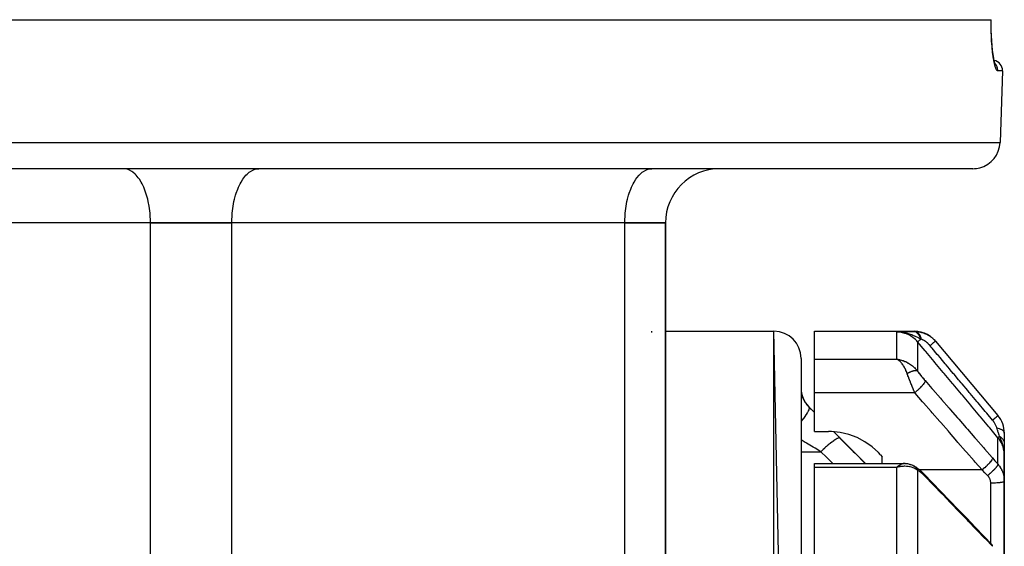
# Model space of a CAD drawing. Units: millimetres. Extents: x -312 to 499, y -338 to 338.
# Drawn here: x -13 to 60, y -184 to -145 of the extents above; entities that cross this region are included whole.
import ezdxf

# ---------------------------------------------------------------- set-up
doc = ezdxf.new("R2010")
doc.units = ezdxf.units.MM
doc.linetypes.add('DASHED', pattern=[9.652, 8.128, -1.524])
doc.layers.add('nevidi', color=4, linetype='DASHED')

msp = doc.modelspace()

# ---------------------------------------------------------------- linework, layer by layer
at = {"color": 2}
for p, q in [((-59.028, -145), (59.028, -145)), ((59.028, -145), (59.039, -145)), ((59.354, -148.349), (59.307, -148.247)), ((59.868, -148.776), (59.683, -154.07)), ((59.868, -148.776), (59.683, -154.07)), ((57.684, -156), (-57.684, -156)), ((-4.906, -156.004), (-5, -156)), ((4.906, -156.004), (5, -156)), ((23.5, -155.986), (23.5, -155.985)), ((23.5, -155.986), (23.5, -155.985)), ((23.5, -156.004), (23.5, -156)), ((23.5, -156.004), (23.5, -156)), ((25.146, -156), (25.146, -156.004)), ((31.146, -156), (31.146, -156.006)), ((33.906, -156.004), (34, -156)), ((-3, -160), (-32, -160)), ((-3, -160), (-32, -160)), ((-3, -160), (3, -160)), ((3, -160), (-3, -160)), ((32, -160), (3, -160)), ((32, -160), (3, -160)), ((32, -160), (35, -160)), ((35, -160), (32, -160)), ((35, -160), (35, -188.299)), ((35, -188.299), (35, -160)), ((34, -168), (34.001, -168)), ((34, -168), (34.001, -168)), ((35, -168), (43, -168)), ((35, -168), (43, -168)), ((45, -262.363), (43, -168)), ((46, -168), (53.373, -168)), ((46, -170.056), (46, -168)), ((52.259, -168.052), (52.067, -168.063)), ((52.266, -168.053), (52.067, -168.063)), ((52.273, -168.053), (52.067, -168.063)), ((52.28, -168.053), (52.067, -168.063)), ((52.287, -168.054), (52.067, -168.063)), ((52.294, -168.055), (52.067, -168.063)), ((52.301, -168.055), (52.067, -168.063)), ((52.308, -168.056), (52.067, -168.063)), ((52.315, -168.057), (52.067, -168.063)), ((52.322, -168.058), (52.067, -168.063)), ((52.329, -168.059), (52.067, -168.063)), ((52.336, -168.06), (52.067, -168.063)), ((52.342, -168.061), (52.067, -168.063)), ((52.349, -168.062), (52.171, -168.062)), ((52.356, -168.064), (52.171, -168.063)), ((52.363, -168.065), (52.184, -168.063)), ((52.37, -168.066), (52.201, -168.064)), ((52.377, -168.068), (52.207, -168.065)), ((52.384, -168.069), (52.25, -168.066)), ((52.391, -168.071), (52.279, -168.068)), ((52.398, -168.073), (52.297, -168.07)), ((52.404, -168.075), (52.32, -168.072)), ((52.418, -168.078), (52.355, -168.076)), ((52.411, -168.077), (52.357, -168.074)), ((52.425, -168.081), (52.407, -168.08)), ((54.914, -168.726), (59.532, -174.229)), ((45, -170), (45, -262.363)), ((46, -171.998), (46, -170.056)), ((52.302, -170.1), (52.067, -170.056)), ((52.297, -170.101), (52.067, -170.056)), ((52.293, -170.101), (52.067, -170.056)), ((52.288, -170.102), (52.067, -170.056)), ((52.284, -170.103), (52.067, -170.056)), ((52.279, -170.103), (52.067, -170.056)), ((52.275, -170.104), (52.067, -170.056)), ((52.27, -170.105), (52.067, -170.056)), ((52.266, -170.106), (52.067, -170.056)), ((52.261, -170.107), (52.067, -170.056)), ((52.257, -170.108), (52.067, -170.056)), ((52.252, -170.109), (52.067, -170.056)), ((52.248, -170.11), (52.067, -170.056)), ((52.243, -170.111), (52.067, -170.056)), ((52.239, -170.112), (52.067, -170.056)), ((52.234, -170.113), (52.067, -170.056)), ((52.23, -170.114), (52.067, -170.056)), ((52.225, -170.116), (52.067, -170.056)), ((52.221, -170.117), (52.067, -170.056)), ((52.216, -170.118), (52.067, -170.056)), ((52.212, -170.12), (52.067, -170.056)), ((52.207, -170.121), (52.067, -170.056)), ((52.203, -170.122), (52.067, -170.056)), ((52.194, -170.125), (52.1, -170.074)), ((52.198, -170.124), (52.102, -170.074)), ((52.116, -170.083), (52.102, -170.074)), ((52.189, -170.127), (52.146, -170.102)), ((46, -172.536), (46, -171.998)), ((46, -175.397), (46, -172.536)), ((45.586, -173.586), (46, -174)), ((46, -175.397), (47.032, -175.397)), ((47.395, -175.395), (47.396, -175.396)), ((47.419, -175.419), (49.76, -177.76)), ((60, -175.514), (60, -176.292)), ((60, -176.302), (60, -176.952)), ((50.862, -177.117), (51, -177.276)), ((59.983, -176.835), (59.984, -176.848)), ((59.985, -176.843), (59.986, -176.867)), ((59.985, -176.872), (59.986, -176.884)), ((59.986, -176.851), (59.989, -176.898)), ((59.988, -176.859), (59.99, -176.898)), ((59.988, -176.859), (59.99, -176.898)), ((59.989, -176.867), (59.991, -176.92)), ((59.991, -176.875), (60, -177.144)), ((59.992, -176.883), (60, -177.144)), ((59.992, -176.883), (60, -177.144)), ((59.993, -176.891), (60, -177.144)), ((59.994, -176.899), (60, -177.144)), ((59.995, -176.907), (60, -177.144)), ((59.996, -176.915), (60, -177.144)), ((59.997, -176.922), (60, -177.144)), ((59.998, -176.93), (60, -177.144)), ((59.998, -176.938), (60, -177.144)), ((59.999, -176.946), (60, -177.144)), ((59.999, -176.954), (60, -177.144)), ((60, -176.724), (60, -176.654)), ((60, -176.985), (60, -176.822)), ((60, -176.962), (60, -177.144)), ((60, -176.97), (60, -177.144)), ((60, -176.978), (60, -177.113)), ((60, -176.978), (60, -177.144)), ((60, -176.985), (60, -177.144)), ((60, -177.144), (60, -177.05)), ((60, -179.075), (60, -177.144)), ((60, -177.144), (60, -179.075)), ((46, -177.76), (52.58, -177.76)), ((46, -178.047), (46, -177.76)), ((51, -177.76), (51, -177.276)), ((52.189, -177.937), (52.067, -178.047)), ((52.194, -177.939), (52.067, -178.047)), ((52.198, -177.941), (52.067, -178.047)), ((52.203, -177.943), (52.067, -178.047)), ((52.207, -177.945), (52.067, -178.047)), ((52.212, -177.947), (52.067, -178.047)), ((52.216, -177.949), (52.067, -178.047)), ((52.216, -177.949), (52.067, -178.047)), ((52.221, -177.951), (52.067, -178.047)), ((52.225, -177.953), (52.067, -178.047)), ((52.23, -177.955), (52.067, -178.047)), ((52.234, -177.958), (52.067, -178.047)), ((52.239, -177.96), (52.067, -178.047)), ((52.243, -177.962), (52.067, -178.047)), ((52.248, -177.964), (52.067, -178.047)), ((52.252, -177.967), (52.067, -178.047)), ((52.257, -177.969), (52.067, -178.047)), ((52.261, -177.972), (52.067, -178.047)), ((52.266, -177.974), (52.067, -178.047)), ((52.27, -177.976), (52.067, -178.047)), ((52.275, -177.979), (52.067, -178.047)), ((52.279, -177.982), (52.067, -178.047)), ((52.284, -177.984), (52.067, -178.047)), ((52.288, -177.987), (52.067, -178.047)), ((52.293, -177.989), (52.067, -178.047)), ((52.659, -177.765), (52.546, -177.764)), ((52.684, -177.764), (52.565, -177.766)), ((52.947, -177.804), (52.805, -177.778)), ((52.891, -177.794), (52.806, -177.778)), ((53.242, -177.904), (53.09, -177.845)), ((53.3, -177.932), (53.306, -177.936)), ((53.332, -177.95), (53.347, -177.959)), ((53.414, -177.996), (53.347, -177.959)), ((46, -201.866), (46, -178.047)), ((52.302, -177.995), (52.137, -178.03)), ((52.155, -178.026), (52.137, -178.03)), ((52.297, -177.992), (52.155, -178.026)), ((52.297, -177.992), (52.155, -178.026)), ((52.302, -177.995), (52.217, -178.014)), ((53.414, -177.996), (53.481, -178.038)), ((53.542, -178.081), (53.481, -178.038)), ((53.807, -178.289), (53.756, -178.244)), ((60, -179.075), (60, -185.373)), ((60, -185.373), (60, -179.075))]:
    msp.add_line(p, q, dxfattribs=at)
for points in [[(59.262, -148.073), (59.216, -147.84), (59.174, -147.567), (59.135, -147.262), (59.102, -146.927), (59.075, -146.561), (59.055, -146.175), (59.042, -145.771), (59.037, -145.35), (59.039, -145)], [(59.338, -148.331), (59.29, -148.183), (59.244, -147.994)], [(52.327, -168.072), (52.272, -168.068), (52.187, -168.064), (52.171, -168.063)], [(54.551, -168.384), (54.547, -168.381), (54.542, -168.378), (54.337, -168.248), (54.332, -168.245), (54.327, -168.242), (54.106, -168.139), (54.101, -168.137), (54.096, -168.135), (53.864, -168.061), (53.858, -168.06), (53.853, -168.059), (53.613, -168.015), (53.608, -168.014), (53.602, -168.013), (53.373, -168)], [(54.747, -168.547), (54.743, -168.543), (54.739, -168.54), (54.7, -168.508)], [(52.067, -170.056), (52.155, -170.069), (52.236, -170.084), (52.305, -170.099)], [(50.862, -177.117), (50.718, -176.959), (50.245, -176.523), (49.718, -176.151), (49.145, -175.848), (48.535, -175.62), (47.9, -175.47), (47.25, -175.401), (47.032, -175.397)], [(60, -177.144), (59.991, -176.92), (59.989, -176.898), (59.982, -176.829)], [(52.067, -178.047), (52.102, -178.012), (52.152, -177.966), (52.186, -177.936)], [(52.58, -177.76), (52.611, -177.761), (52.642, -177.766)], [(52.684, -177.764), (52.708, -177.765), (52.733, -177.767), (52.757, -177.77), (52.781, -177.773)], [(52.947, -177.804), (52.976, -177.809), (53.005, -177.816), (53.034, -177.824), (53.062, -177.834), (53.09, -177.845)], [(53.289, -177.926), (53.282, -177.922), (53.276, -177.919), (53.273, -177.918), (53.244, -177.905), (53.242, -177.904)], [(53.542, -178.081), (53.611, -178.129), (53.682, -178.183), (53.756, -178.244)], [(53.807, -178.289), (53.881, -178.352), (53.956, -178.421), (54.033, -178.496), (54.104, -178.568)], [(54.104, -178.568), (54.684, -179.17), (55.319, -179.83), (55.953, -180.489), (56.588, -181.148), (57.223, -181.807), (57.858, -182.466), (58.492, -183.126), (59.073, -183.728)]]:
    msp.add_lwpolyline(points, dxfattribs=at)
for centre, radius, start, end in [((59.119, -148.75), 0.75, 358, 79.90766), ((57.684, -154), 2, 284.66667, 358), ((39, -160), 4, 90, 180), ((57.684, -154), 2, 270, 284.61538), ((43, -170), 2, 0, 90), ((47, -172.172), 2, 180, 225), ((58, -175.514), 2, 0, 40)]:
    msp.add_arc(centre, radius, start, end, dxfattribs=at)
at = {"layer": 'nevidi', "color": 7, "linetype": 'Continuous'}
for p, q in [((59.868, -148.776), (59.514, -148.776)), ((-59.683, -154.07), (59.683, -154.07)), ((-3, -188.299), (-3, -160)), ((3, -188.299), (3, -160)), ((32, -188.299), (32, -160)), ((34, -168.083), (34, -168)), ((43, -263.739), (43, -168)), ((52.067, -170.056), (52.067, -168.063)), ((52.171, -168.063), (52.067, -168.063)), ((53.599, -168.778), (53.599, -170.941)), ((46, -170.056), (52.067, -170.056)), ((52.102, -170.074), (52.067, -170.056)), ((53.391, -172.536), (46, -172.536)), ((45.586, -173.595), (45.586, -173.586)), ((45.586, -173.595), (46, -174.007)), ((47.388, -175.395), (47.39, -175.396)), ((59.532, -177.818), (59.532, -175.856)), ((45, -176.889), (46.46, -176.889)), ((52.067, -178.047), (46, -178.047)), ((52.137, -178.03), (52.067, -178.047)), ((52.067, -186.455), (52.067, -178.047)), ((53.599, -178.262), (53.599, -186.951)), ((58.36, -178.24), (53.749, -178.24)), ((59, -183.652), (59, -179.214))]:
    msp.add_line(p, q, dxfattribs=at)
for points in [[(59.514, -148.776), (59.478, -148.764), (59.471, -148.759), (59.427, -148.706), (59.42, -148.694), (59.375, -148.601), (59.367, -148.583), (59.323, -148.449), (59.315, -148.425), (59.272, -148.254), (59.265, -148.224), (59.223, -148.017), (59.217, -147.981), (59.178, -147.739), (59.172, -147.697), (59.136, -147.425), (59.131, -147.379), (59.1, -147.08), (59.096, -147.029), (59.07, -146.703), (59.067, -146.648), (59.048, -146.303), (59.045, -146.245), (59.033, -145.884), (59.031, -145.824), (59.026, -145.448), (59.026, -145.386), (59.028, -145.001), (59.028, -145)], [(59.514, -148.776), (59.514, -148.75), (59.513, -148.709), (59.512, -148.695), (59.508, -148.655), (59.502, -148.615), (59.5, -148.601), (59.49, -148.561), (59.48, -148.523), (59.475, -148.51), (59.461, -148.471), (59.446, -148.435), (59.44, -148.422), (59.42, -148.385), (59.401, -148.352), (59.393, -148.34), (59.369, -148.305), (59.346, -148.275), (59.337, -148.264), (59.308, -148.232), (59.306, -148.229)], [(-3, -160), (-3.002, -159.812), (-3.018, -159.465), (-3.033, -159.279), (-3.072, -158.939), (-3.099, -158.759), (-3.16, -158.432), (-3.199, -158.261), (-3.282, -157.954), (-3.331, -157.794), (-3.434, -157.512), (-3.494, -157.368), (-3.615, -157.115), (-3.684, -156.988), (-3.82, -156.77), (-3.897, -156.663), (-4.047, -156.483), (-4.131, -156.398), (-4.291, -156.26), (-4.379, -156.197), (-4.547, -156.104), (-4.64, -156.066), (-4.812, -156.018), (-4.906, -156.004)], [(3, -160), (3.002, -159.812), (3.018, -159.465), (3.033, -159.279), (3.072, -158.939), (3.099, -158.759), (3.16, -158.432), (3.199, -158.261), (3.282, -157.954), (3.331, -157.794), (3.434, -157.512), (3.494, -157.368), (3.615, -157.115), (3.684, -156.988), (3.82, -156.77), (3.897, -156.663), (4.047, -156.483), (4.13, -156.398), (4.291, -156.26), (4.379, -156.197), (4.547, -156.104), (4.64, -156.066), (4.812, -156.018), (4.906, -156.004)], [(32, -160), (32.002, -159.812), (32.018, -159.465), (32.033, -159.279), (32.072, -158.939), (32.099, -158.759), (32.16, -158.432), (32.199, -158.261), (32.282, -157.954), (32.331, -157.794), (32.434, -157.512), (32.494, -157.368), (32.615, -157.115), (32.684, -156.988), (32.82, -156.77), (32.897, -156.663), (33.047, -156.483), (33.131, -156.398), (33.291, -156.26), (33.379, -156.197), (33.547, -156.104), (33.64, -156.066), (33.812, -156.018), (33.906, -156.004)], [(53.599, -168.778), (53.542, -168.712), (53.461, -168.629), (53.45, -168.619), (53.353, -168.531), (53.293, -168.483), (53.282, -168.474), (53.142, -168.376), (53.11, -168.356), (53.097, -168.349), (52.913, -168.25), (52.913, -168.25), (52.899, -168.244), (52.706, -168.168), (52.693, -168.163), (52.669, -168.155), (52.492, -168.108), (52.478, -168.105), (52.415, -168.093), (52.272, -168.073), (52.257, -168.072), (52.155, -168.064), (52.067, -168.063)], [(52.237, -168.053), (52.253, -168.052), (52.427, -168.044), (52.444, -168.043), (52.628, -168.035), (52.644, -168.035), (52.842, -168.028), (52.856, -168.028), (53.071, -168.022), (53.084, -168.022), (53.314, -168.018)], [(53.84, -168.577), (53.74, -168.527), (53.688, -168.501), (53.626, -168.471), (53.624, -168.469), (53.622, -168.469), (53.618, -168.467), (53.503, -168.412), (53.443, -168.384), (53.389, -168.36), (53.382, -168.357), (53.374, -168.354), (53.371, -168.352), (53.258, -168.305), (53.172, -168.271), (53.164, -168.268), (53.132, -168.256), (53.09, -168.241), (53.088, -168.24), (53.003, -168.211), (52.94, -168.191), (52.872, -168.171), (52.867, -168.17), (52.774, -168.146), (52.771, -168.145), (52.739, -168.137), (52.718, -168.132), (52.603, -168.109), (52.53, -168.096), (52.495, -168.091), (52.466, -168.087), (52.43, -168.082), (52.418, -168.081), (52.327, -168.072)], [(53.314, -168.018), (53.347, -168.017), (53.35, -168.017), (53.384, -168.016), (53.386, -168.016)], [(53.84, -168.577), (53.832, -168.552), (53.831, -168.549), (53.82, -168.515), (53.819, -168.512), (53.806, -168.479), (53.806, -168.478), (53.805, -168.476), (53.805, -168.476), (53.791, -168.443), (53.791, -168.44), (53.776, -168.408), (53.775, -168.406), (53.762, -168.378), (53.761, -168.376), (53.76, -168.375), (53.759, -168.373), (53.743, -168.343), (53.742, -168.341), (53.725, -168.312), (53.724, -168.31), (53.71, -168.288), (53.709, -168.286), (53.707, -168.282), (53.706, -168.28), (53.688, -168.254), (53.686, -168.252), (53.668, -168.227), (53.666, -168.225), (53.653, -168.208), (53.652, -168.207), (53.647, -168.202), (53.646, -168.2), (53.626, -168.178), (53.625, -168.176), (53.604, -168.155), (53.603, -168.154), (53.59, -168.142), (53.589, -168.14), (53.582, -168.134), (53.581, -168.133), (53.559, -168.115), (53.558, -168.114), (53.536, -168.098), (53.535, -168.097), (53.523, -168.089), (53.522, -168.088), (53.513, -168.082), (53.511, -168.081), (53.489, -168.068), (53.487, -168.067), (53.464, -168.055), (53.463, -168.054), (53.453, -168.05), (53.451, -168.049), (53.44, -168.044), (53.438, -168.044), (53.415, -168.035), (53.413, -168.035), (53.39, -168.028), (53.388, -168.028), (53.381, -168.026), (53.379, -168.026), (53.365, -168.023), (53.363, -168.023), (53.34, -168.019), (53.338, -168.019), (53.315, -168.018), (53.314, -168.018)], [(53.386, -168.016), (53.377, -168.005), (53.376, -168.004), (53.373, -168), (53.373, -168)], [(53.386, -168.016), (53.434, -168.017), (53.441, -168.017), (53.507, -168.019), (53.514, -168.02), (53.581, -168.025), (53.588, -168.025), (53.595, -168.026), (53.62, -168.029), (53.655, -168.033), (53.663, -168.034), (53.731, -168.045), (53.738, -168.046), (53.807, -168.059), (53.814, -168.061), (53.827, -168.064), (53.87, -168.074), (53.883, -168.077), (53.891, -168.079), (53.96, -168.098), (53.968, -168.1), (54.037, -168.123), (54.044, -168.125), (54.057, -168.13), (54.111, -168.15), (54.114, -168.151), (54.121, -168.154), (54.189, -168.182), (54.196, -168.185), (54.264, -168.217), (54.271, -168.22), (54.28, -168.225), (54.337, -168.255), (54.342, -168.257), (54.345, -168.259), (54.41, -168.296), (54.417, -168.3), (54.481, -168.341), (54.488, -168.345), (54.494, -168.349), (54.551, -168.389), (54.557, -168.393), (54.558, -168.393), (54.618, -168.439), (54.625, -168.445), (54.684, -168.493), (54.69, -168.498), (54.692, -168.5), (54.747, -168.549), (54.753, -168.555), (54.753, -168.555), (54.808, -168.608), (54.813, -168.614), (54.866, -168.67), (54.872, -168.676), (54.873, -168.678), (54.914, -168.726)], [(53.89, -168.593), (53.886, -168.577), (53.86, -168.495), (53.859, -168.493), (53.85, -168.467), (53.818, -168.392), (53.817, -168.389), (53.806, -168.366), (53.769, -168.298), (53.768, -168.296), (53.756, -168.275), (53.714, -168.216), (53.713, -168.214), (53.699, -168.196), (53.654, -168.146), (53.653, -168.145), (53.638, -168.131), (53.59, -168.091), (53.588, -168.09), (53.572, -168.079), (53.522, -168.051), (53.52, -168.05), (53.504, -168.043), (53.452, -168.026), (53.45, -168.025), (53.433, -168.022), (53.386, -168.016)], [(53.599, -168.778), (53.6, -168.778), (53.606, -168.772), (53.608, -168.771), (53.608, -168.771), (53.61, -168.77), (53.627, -168.755), (53.63, -168.753), (53.631, -168.752), (53.633, -168.75), (53.661, -168.727), (53.665, -168.724), (53.666, -168.722), (53.67, -168.719), (53.707, -168.688), (53.712, -168.684), (53.714, -168.682), (53.719, -168.678), (53.765, -168.64), (53.771, -168.634), (53.774, -168.632), (53.78, -168.627), (53.833, -168.582), (53.84, -168.577)], [(59.532, -175.856), (58.924, -175.13), (58.865, -175.06), (58.25, -174.326), (58.191, -174.256), (57.576, -173.522), (57.518, -173.452), (56.903, -172.719), (56.844, -172.649), (56.229, -171.915), (56.17, -171.845), (55.555, -171.111), (55.497, -171.041), (54.882, -170.308), (54.823, -170.238), (54.208, -169.504), (54.149, -169.434), (53.599, -168.778)], [(53.89, -168.593), (53.868, -168.586), (53.865, -168.585), (53.842, -168.577), (53.842, -168.577), (53.84, -168.577)], [(54.516, -169.061), (54.497, -169.039), (54.494, -169.036), (54.469, -169.007), (54.466, -169.004), (54.44, -168.976), (54.438, -168.973), (54.411, -168.946), (54.408, -168.943), (54.382, -168.916), (54.379, -168.913), (54.352, -168.888), (54.349, -168.885), (54.321, -168.86), (54.318, -168.857), (54.291, -168.833), (54.288, -168.831), (54.26, -168.808), (54.257, -168.806), (54.229, -168.784), (54.226, -168.781), (54.218, -168.775), (54.199, -168.76), (54.196, -168.758), (54.168, -168.738), (54.165, -168.736), (54.138, -168.718), (54.135, -168.716), (54.108, -168.698), (54.105, -168.697), (54.078, -168.68), (54.075, -168.679), (54.049, -168.664), (54.048, -168.663), (54.046, -168.662), (54.02, -168.648), (54.018, -168.647), (53.992, -168.635), (53.991, -168.634), (53.989, -168.633), (53.965, -168.622), (53.962, -168.621), (53.938, -168.611), (53.935, -168.61), (53.912, -168.601), (53.91, -168.6), (53.89, -168.593)], [(54.516, -169.061), (54.569, -169.016), (54.587, -169.001), (54.594, -168.995), (54.643, -168.954), (54.66, -168.94), (54.666, -168.935), (54.71, -168.897), (54.725, -168.885), (54.731, -168.88), (54.77, -168.848), (54.782, -168.837), (54.787, -168.833), (54.819, -168.806), (54.83, -168.797), (54.833, -168.794), (54.859, -168.772), (54.867, -168.766), (54.87, -168.763), (54.889, -168.748), (54.894, -168.743), (54.896, -168.742), (54.907, -168.732), (54.91, -168.73), (54.911, -168.729), (54.914, -168.726), (54.914, -168.726)], [(59.132, -174.565), (58.704, -174.055), (58.65, -173.991), (58.593, -173.922), (58.06, -173.287), (58.031, -173.252), (58.003, -173.219), (57.976, -173.187), (57.471, -172.584), (57.413, -172.516), (57.358, -172.45), (57.302, -172.384), (56.881, -171.881), (56.824, -171.813), (56.686, -171.648), (56.629, -171.58), (56.291, -171.178), (56.234, -171.11), (56.012, -170.845), (55.955, -170.777), (55.702, -170.475), (55.644, -170.407), (55.339, -170.043), (55.281, -169.973), (55.112, -169.772), (55.054, -169.703), (54.667, -169.241), (54.607, -169.17), (54.522, -169.068), (54.516, -169.061)], [(52.833, -171.129), (52.827, -171.112), (52.773, -170.972), (52.745, -170.904), (52.732, -170.876), (52.673, -170.751), (52.642, -170.692), (52.625, -170.661), (52.565, -170.558), (52.533, -170.508), (52.508, -170.471), (52.452, -170.395), (52.419, -170.353), (52.382, -170.309), (52.337, -170.26), (52.304, -170.227), (52.251, -170.179), (52.221, -170.154), (52.186, -170.128), (52.116, -170.083)], [(52.305, -170.099), (52.415, -170.129), (52.472, -170.147), (52.54, -170.17), (52.669, -170.221), (52.705, -170.237), (52.771, -170.268), (52.913, -170.343)], [(52.932, -170.355), (52.998, -170.395), (53.142, -170.494), (53.155, -170.504), (53.217, -170.552), (53.353, -170.671), (53.364, -170.681), (53.422, -170.739), (53.542, -170.87), (53.56, -170.891), (53.599, -170.941)], [(53.599, -170.941), (53.588, -170.935), (53.587, -170.935), (53.571, -170.928), (53.571, -170.928), (53.57, -170.928), (53.567, -170.927), (53.553, -170.923), (53.552, -170.922), (53.534, -170.918), (53.532, -170.918), (53.528, -170.917), (53.523, -170.916), (53.513, -170.915), (53.511, -170.915), (53.491, -170.913), (53.489, -170.913), (53.478, -170.912), (53.473, -170.912), (53.467, -170.912), (53.465, -170.912), (53.443, -170.912), (53.441, -170.912), (53.423, -170.913), (53.417, -170.914), (53.415, -170.914), (53.39, -170.916), (53.388, -170.917), (53.362, -170.92), (53.361, -170.92), (53.36, -170.921), (53.355, -170.921), (53.334, -170.925), (53.331, -170.926), (53.304, -170.932), (53.302, -170.932), (53.295, -170.934), (53.289, -170.935), (53.273, -170.939), (53.271, -170.94), (53.242, -170.948), (53.239, -170.949), (53.225, -170.953), (53.218, -170.955), (53.209, -170.958), (53.207, -170.958), (53.177, -170.969), (53.174, -170.97), (53.15, -170.978), (53.143, -170.981), (53.14, -170.982), (53.109, -170.994), (53.106, -170.995), (53.074, -171.008), (53.073, -171.009), (53.072, -171.009), (53.065, -171.012), (53.039, -171.023), (53.036, -171.025), (53.004, -171.04), (53.001, -171.041), (52.994, -171.044), (52.986, -171.048), (52.968, -171.057), (52.965, -171.058), (52.932, -171.075), (52.929, -171.076), (52.913, -171.085), (52.905, -171.089), (52.896, -171.094), (52.893, -171.095), (52.859, -171.114), (52.856, -171.116), (52.833, -171.129)], [(53.165, -171.998), (53.142, -171.941), (53.134, -171.92), (53.125, -171.899), (53.078, -171.779), (53.069, -171.758), (53.019, -171.628), (53.014, -171.617), (53.006, -171.596), (52.953, -171.455), (52.945, -171.434), (52.919, -171.364), (52.893, -171.293), (52.885, -171.273), (52.835, -171.134), (52.833, -171.129)], [(53.599, -170.941), (53.644, -171.003), (53.651, -171.013), (53.703, -171.083), (53.711, -171.094), (53.764, -171.164), (53.772, -171.175), (53.827, -171.246), (53.835, -171.256), (53.892, -171.327), (53.9, -171.337), (53.957, -171.407), (53.965, -171.418), (54.022, -171.487), (54.031, -171.497), (54.088, -171.565), (54.097, -171.575), (54.155, -171.643), (54.157, -171.645)], [(53.391, -172.536), (53.34, -172.416), (53.331, -172.396), (53.273, -172.26), (53.265, -172.239), (53.216, -172.121), (53.207, -172.101), (53.199, -172.081), (53.165, -171.998)], [(54.157, -171.645), (54.154, -171.676), (54.153, -171.68), (54.152, -171.685), (54.137, -171.726), (54.135, -171.73), (54.135, -171.73), (54.132, -171.736), (54.107, -171.785), (54.104, -171.79), (54.104, -171.79), (54.1, -171.796), (54.064, -171.852), (54.059, -171.858), (54.059, -171.859), (54.054, -171.866), (54.009, -171.927), (54.003, -171.934), (54.003, -171.934), (53.997, -171.942), (53.942, -172.009), (53.936, -172.016), (53.936, -172.016), (53.929, -172.024), (53.866, -172.095), (53.859, -172.102), (53.858, -172.103), (53.85, -172.111), (53.781, -172.184), (53.773, -172.191), (53.773, -172.192), (53.764, -172.201), (53.689, -172.274), (53.681, -172.282), (53.68, -172.283), (53.671, -172.291), (53.592, -172.365), (53.583, -172.372), (53.582, -172.373), (53.572, -172.382), (53.491, -172.453), (53.482, -172.461), (53.481, -172.462), (53.471, -172.47), (53.391, -172.536)], [(54.157, -171.645), (54.655, -172.216), (54.737, -172.31), (55.289, -172.944), (55.371, -173.038), (55.923, -173.672), (56.005, -173.766), (56.557, -174.4), (56.639, -174.494), (57.191, -175.128), (57.273, -175.222), (57.825, -175.856), (57.908, -175.95), (58.46, -176.584), (58.542, -176.678), (59.094, -177.312), (59.126, -177.349)], [(45, -172.237), (45.001, -172.291), (45.001, -172.303), (45.006, -172.373), (45.007, -172.386), (45.015, -172.461), (45.017, -172.475), (45.019, -172.486), (45.03, -172.554), (45.033, -172.569), (45.051, -172.653), (45.055, -172.668), (45.075, -172.741), (45.079, -172.756), (45.084, -172.771), (45.114, -172.861), (45.12, -172.877), (45.157, -172.968), (45.164, -172.984), (45.167, -172.99), (45.208, -173.077), (45.217, -173.093), (45.268, -173.185), (45.277, -173.202), (45.293, -173.228), (45.335, -173.292), (45.346, -173.308), (45.411, -173.396), (45.423, -173.412), (45.452, -173.448), (45.494, -173.497), (45.508, -173.512), (45.586, -173.595)], [(58.36, -178.24), (57.85, -177.655), (57.776, -177.569), (57.216, -176.927), (57.141, -176.841), (56.582, -176.199), (56.507, -176.113), (55.948, -175.471), (55.873, -175.385), (55.314, -174.743), (55.239, -174.657), (54.68, -174.015), (54.605, -173.929), (54.046, -173.287), (53.971, -173.201), (53.412, -172.559), (53.391, -172.536)], [(45.586, -173.595), (45.603, -173.63), (45.604, -173.632), (45.605, -173.641), (45.604, -173.694), (45.603, -173.697), (45.601, -173.709), (45.581, -173.779), (45.58, -173.783), (45.574, -173.798), (45.536, -173.884), (45.534, -173.889), (45.525, -173.906), (45.469, -174.007), (45.465, -174.013), (45.453, -174.033), (45.381, -174.146), (45.376, -174.153), (45.361, -174.175), (45.273, -174.299), (45.268, -174.306), (45.25, -174.33), (45.148, -174.464), (45.142, -174.471), (45.122, -174.497), (45.007, -174.637), (45, -174.645), (44.998, -174.647)], [(59.132, -174.565), (59.134, -174.563), (59.197, -174.51), (59.203, -174.505), (59.213, -174.497), (59.271, -174.449), (59.277, -174.444), (59.286, -174.436), (59.337, -174.393), (59.342, -174.388), (59.35, -174.382), (59.395, -174.344), (59.399, -174.34), (59.406, -174.335), (59.443, -174.304), (59.447, -174.3), (59.453, -174.296), (59.482, -174.271), (59.485, -174.269), (59.489, -174.265), (59.51, -174.248), (59.511, -174.246), (59.514, -174.244), (59.526, -174.234), (59.527, -174.233), (59.529, -174.232), (59.532, -174.229)], [(59.455, -175.133), (59.445, -175.1), (59.444, -175.098), (59.443, -175.094), (59.427, -175.052), (59.425, -175.048), (59.408, -175.005), (59.406, -175), (59.386, -174.957), (59.384, -174.952), (59.362, -174.908), (59.359, -174.903), (59.335, -174.858), (59.332, -174.853), (59.306, -174.809), (59.306, -174.808), (59.303, -174.803), (59.275, -174.758), (59.272, -174.753), (59.241, -174.708), (59.238, -174.704), (59.206, -174.659), (59.203, -174.655), (59.169, -174.611), (59.166, -174.607), (59.132, -174.565)], [(47.412, -175.419), (47.811, -175.819), (47.874, -175.882)], [(59.649, -175.757), (59.647, -175.752), (59.611, -175.634), (59.607, -175.62), (59.594, -175.58), (59.573, -175.511), (59.564, -175.48), (59.559, -175.464), (59.525, -175.355), (59.513, -175.316), (59.507, -175.299), (59.478, -175.204), (59.458, -175.142), (59.455, -175.133)], [(59.455, -175.133), (59.539, -175.153), (59.552, -175.157), (59.557, -175.158), (59.639, -175.185), (59.652, -175.189), (59.656, -175.191), (59.73, -175.222), (59.741, -175.227), (59.745, -175.228), (59.809, -175.263), (59.819, -175.268), (59.822, -175.27), (59.876, -175.308), (59.884, -175.314), (59.886, -175.316), (59.929, -175.356), (59.935, -175.363), (59.937, -175.365), (59.968, -175.407), (59.972, -175.414), (59.973, -175.416), (59.992, -175.46), (59.994, -175.466), (59.994, -175.469), (60, -175.513), (60, -175.514)], [(59.532, -175.856), (59.532, -175.856), (59.541, -175.848), (59.541, -175.848), (59.542, -175.848), (59.542, -175.847), (59.563, -175.83), (59.563, -175.83), (59.565, -175.828), (59.566, -175.827), (59.598, -175.8), (59.599, -175.799), (59.602, -175.797), (59.602, -175.797), (59.645, -175.761), (59.648, -175.759), (59.649, -175.757)], [(59.982, -176.829), (59.971, -176.75), (59.961, -176.683), (59.943, -176.589), (59.941, -176.582), (59.929, -176.525), (59.91, -176.447), (59.889, -176.37), (59.868, -176.3), (59.849, -176.241), (59.839, -176.212), (59.773, -176.035), (59.75, -175.981), (59.749, -175.979), (59.666, -175.794), (59.649, -175.757)], [(59.649, -175.757), (59.675, -175.774), (59.677, -175.775), (59.707, -175.796), (59.709, -175.797), (59.711, -175.799), (59.714, -175.801), (59.737, -175.819), (59.739, -175.82), (59.766, -175.842), (59.768, -175.844), (59.776, -175.851), (59.779, -175.853), (59.794, -175.867), (59.796, -175.868), (59.82, -175.892), (59.821, -175.894), (59.834, -175.907), (59.837, -175.91), (59.844, -175.919), (59.846, -175.92), (59.867, -175.946), (59.869, -175.947), (59.884, -175.968), (59.886, -175.97), (59.888, -175.973), (59.89, -175.975), (59.908, -176.002), (59.909, -176.003), (59.925, -176.031), (59.926, -176.031), (59.926, -176.032), (59.927, -176.034), (59.941, -176.06), (59.942, -176.062), (59.955, -176.09), (59.956, -176.092), (59.958, -176.098), (59.96, -176.1), (59.967, -176.12), (59.968, -176.122), (59.978, -176.151), (59.978, -176.153), (59.982, -176.166), (59.983, -176.169), (59.986, -176.182), (59.986, -176.184), (59.992, -176.213), (59.993, -176.215), (59.996, -176.235), (59.996, -176.238), (59.997, -176.245), (59.997, -176.246), (59.999, -176.276), (59.999, -176.278), (60, -176.302)], [(46.46, -176.889), (46.039, -176.636), (45.988, -176.605), (45.9, -176.552), (45.403, -176.254), (45.391, -176.247), (45.315, -176.201), (45, -176.012)], [(47.874, -175.882), (47.849, -175.871), (47.847, -175.87), (47.841, -175.87), (47.839, -175.869), (47.806, -175.872), (47.804, -175.872), (47.78, -175.878), (47.776, -175.878), (47.749, -175.888), (47.746, -175.889), (47.696, -175.91), (47.691, -175.912), (47.678, -175.919), (47.674, -175.92), (47.593, -175.964), (47.59, -175.966), (47.59, -175.967), (47.585, -175.969), (47.497, -176.024), (47.493, -176.027), (47.465, -176.046), (47.459, -176.05), (47.39, -176.098), (47.385, -176.101), (47.323, -176.146), (47.317, -176.151), (47.273, -176.184), (47.268, -176.188), (47.166, -176.267), (47.159, -176.273), (47.147, -176.282), (47.142, -176.287), (47.014, -176.391), (47.008, -176.396), (46.997, -176.406), (46.989, -176.412), (46.875, -176.51), (46.869, -176.515), (46.818, -176.56), (46.81, -176.567), (46.731, -176.637), (46.725, -176.642), (46.633, -176.726), (46.625, -176.734), (46.585, -176.771), (46.579, -176.777), (46.46, -176.889)], [(47.874, -175.882), (48.852, -176.864), (48.99, -177.002), (49.743, -177.76)], [(60, -177.144), (59.988, -176.92), (59.986, -176.91), (59.984, -176.895), (59.947, -176.687), (59.945, -176.677), (59.938, -176.649), (59.879, -176.458), (59.876, -176.448), (59.862, -176.412), (59.785, -176.239), (59.78, -176.23), (59.756, -176.185), (59.666, -176.034), (59.66, -176.026), (59.624, -175.974), (59.532, -175.856)], [(47.35, -177.76), (46.795, -177.217), (46.547, -176.975), (46.46, -176.889)], [(53.599, -178.262), (53.542, -178.22), (53.48, -178.18), (53.422, -178.148), (53.353, -178.113), (53.278, -178.081), (53.217, -178.058), (53.142, -178.035), (53.063, -178.014), (52.998, -178), (52.913, -177.986), (52.837, -177.977), (52.771, -177.972), (52.669, -177.969), (52.607, -177.969), (52.54, -177.971), (52.415, -177.982), (52.373, -177.987), (52.322, -177.994), (52.305, -177.997), (52.155, -178.026)], [(52.186, -177.936), (52.228, -177.903), (52.27, -177.873), (52.304, -177.851), (52.35, -177.824), (52.386, -177.806), (52.419, -177.792), (52.468, -177.776), (52.5, -177.768), (52.533, -177.763), (52.58, -177.76)], [(53.417, -178.012), (53.411, -178.007), (53.392, -177.992), (53.39, -177.99), (53.365, -177.971), (53.362, -177.97), (53.355, -177.965), (53.349, -177.961), (53.336, -177.952), (53.334, -177.951), (53.306, -177.935), (53.304, -177.934), (53.289, -177.926)], [(59.126, -177.349), (59.122, -177.383), (59.122, -177.384), (59.121, -177.387), (59.104, -177.433), (59.104, -177.434), (59.104, -177.434), (59.102, -177.438), (59.073, -177.492), (59.073, -177.494), (59.073, -177.494), (59.07, -177.499), (59.029, -177.561), (59.028, -177.562), (59.028, -177.562), (59.024, -177.568), (58.973, -177.636), (58.972, -177.638), (58.972, -177.638), (58.967, -177.644), (58.906, -177.718), (58.905, -177.719), (58.905, -177.72), (58.899, -177.726), (58.829, -177.804), (58.828, -177.806), (58.827, -177.806), (58.821, -177.813), (58.743, -177.894), (58.742, -177.895), (58.742, -177.896), (58.735, -177.902), (58.651, -177.984), (58.65, -177.986), (58.649, -177.986), (58.642, -177.993), (58.553, -178.075), (58.552, -178.076), (58.551, -178.077), (58.544, -178.083), (58.452, -178.164), (58.451, -178.164), (58.45, -178.165), (58.443, -178.171), (58.36, -178.24)], [(59.532, -177.818), (59.527, -177.841), (59.526, -177.846), (59.525, -177.849), (59.524, -177.85), (59.511, -177.879), (59.508, -177.886), (59.504, -177.893), (59.503, -177.894), (59.484, -177.926), (59.479, -177.934), (59.471, -177.947), (59.47, -177.948), (59.447, -177.981), (59.44, -177.989), (59.425, -178.01), (59.424, -178.011), (59.399, -178.042), (59.391, -178.052), (59.368, -178.079), (59.367, -178.081), (59.342, -178.109), (59.333, -178.12), (59.301, -178.155), (59.299, -178.157), (59.277, -178.181), (59.266, -178.192), (59.224, -178.236), (59.222, -178.238), (59.204, -178.257), (59.193, -178.268), (59.14, -178.321), (59.138, -178.323), (59.125, -178.335), (59.112, -178.347), (59.049, -178.408), (59.047, -178.409), (59.04, -178.415), (59.027, -178.428), (58.953, -178.495), (58.951, -178.496), (58.951, -178.497), (58.938, -178.508), (58.86, -178.576), (58.854, -178.581), (58.852, -178.583), (58.846, -178.587), (58.767, -178.653), (58.766, -178.654)], [(59.126, -177.349), (59.302, -177.552), (59.329, -177.583), (59.51, -177.793), (59.532, -177.818)], [(59.532, -177.818), (59.578, -177.874), (59.587, -177.885), (59.624, -177.933), (59.639, -177.954), (59.647, -177.965), (59.695, -178.037), (59.703, -178.049), (59.747, -178.122), (59.754, -178.134), (59.756, -178.139), (59.794, -178.21), (59.801, -178.223), (59.837, -178.301), (59.843, -178.314), (59.862, -178.359), (59.875, -178.393), (59.88, -178.407), (59.908, -178.488), (59.912, -178.501), (59.936, -178.584), (59.938, -178.591), (59.94, -178.597), (59.959, -178.68), (59.962, -178.694), (59.977, -178.778), (59.979, -178.792), (59.984, -178.831), (59.99, -178.876), (59.991, -178.89), (59.997, -178.976), (59.998, -178.99), (60, -179.075)], [(53.599, -178.262), (53.59, -178.24), (53.588, -178.238), (53.573, -178.208), (53.571, -178.205), (53.567, -178.197), (53.563, -178.19), (53.555, -178.176), (53.553, -178.174), (53.535, -178.146), (53.534, -178.144), (53.523, -178.129), (53.519, -178.123), (53.514, -178.117), (53.513, -178.115), (53.492, -178.089), (53.491, -178.087), (53.473, -178.067), (53.469, -178.062), (53.468, -178.061), (53.467, -178.06), (53.445, -178.037), (53.443, -178.036), (53.419, -178.014)], [(54.157, -178.714), (54.105, -178.661), (54.097, -178.652), (54.039, -178.596), (54.03, -178.588), (53.973, -178.534), (53.964, -178.527), (53.907, -178.477), (53.899, -178.47), (53.842, -178.424), (53.834, -178.417), (53.78, -178.376), (53.771, -178.37), (53.718, -178.332), (53.71, -178.327), (53.659, -178.295), (53.651, -178.29), (53.601, -178.263), (53.599, -178.262)], [(54.157, -178.714), (54.154, -178.665), (54.153, -178.66), (54.152, -178.655), (54.137, -178.612), (54.135, -178.608), (54.133, -178.604), (54.107, -178.571), (54.104, -178.568)], [(59.126, -183.874), (58.628, -183.357), (58.546, -183.272), (57.993, -182.698), (57.911, -182.613), (57.359, -182.039), (57.276, -181.953), (56.724, -181.379), (56.642, -181.294), (56.089, -180.72), (56.007, -180.635), (55.454, -180.061), (55.372, -179.976), (54.82, -179.402), (54.737, -179.316), (54.185, -178.742), (54.157, -178.714)], [(58.766, -178.654), (58.59, -178.473), (58.563, -178.446), (58.382, -178.262), (58.36, -178.24)], [(59, -179.214), (58.999, -179.182), (58.999, -179.176), (58.996, -179.137), (58.996, -179.131), (58.991, -179.093), (58.99, -179.087), (58.982, -179.05), (58.981, -179.044), (58.972, -179.007), (58.972, -179.006), (58.97, -179), (58.958, -178.964), (58.956, -178.958), (58.942, -178.921), (58.94, -178.915), (58.924, -178.88), (58.921, -178.874), (58.903, -178.839), (58.9, -178.833), (58.88, -178.8), (58.877, -178.794), (58.855, -178.761), (58.851, -178.756), (58.828, -178.724), (58.824, -178.719), (58.798, -178.688), (58.793, -178.683), (58.766, -178.654)], [(60, -179.075), (60, -179.075), (59.994, -179.09), (59.992, -179.092), (59.991, -179.093), (59.973, -179.106), (59.969, -179.109), (59.963, -179.112), (59.937, -179.123), (59.931, -179.125), (59.919, -179.129), (59.888, -179.139), (59.879, -179.141), (59.859, -179.146), (59.825, -179.153), (59.814, -179.155), (59.783, -179.161), (59.749, -179.167), (59.737, -179.169), (59.693, -179.175), (59.662, -179.179), (59.648, -179.181), (59.59, -179.187), (59.565, -179.19), (59.549, -179.191), (59.476, -179.197), (59.458, -179.198), (59.442, -179.199), (59.354, -179.205), (59.346, -179.205), (59.328, -179.206), (59.227, -179.21), (59.226, -179.21), (59.209, -179.211), (59.106, -179.213), (59.094, -179.213), (59.088, -179.213), (59, -179.214)], [(59.126, -183.874), (59.123, -183.825), (59.122, -183.82), (59.121, -183.819), (59.106, -183.772), (59.104, -183.768), (59.103, -183.767), (59.076, -183.731), (59.073, -183.728)]]:
    msp.add_lwpolyline(points, dxfattribs=at)

doc.saveas('drawing.dxf')
